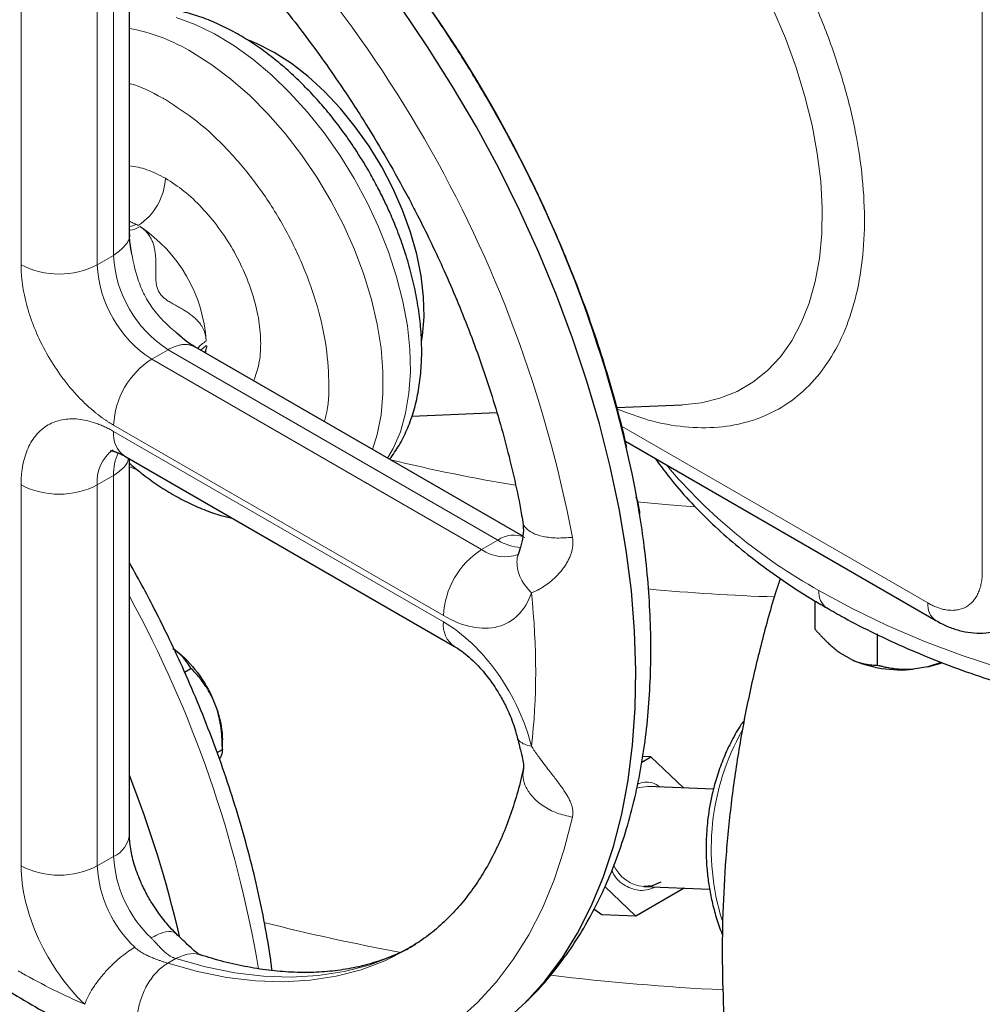
# Model space of a CAD drawing. Units: millimetres. Extents: x 0 to 420, y 0 to 297.
# Drawn here: x 330 to 336, y 128 to 135 of the extents above; entities that cross this region are included whole.
import ezdxf

# ---------------------------------------------------------------- set-up
doc = ezdxf.new("R2010")
doc.units = ezdxf.units.MM

msp = doc.modelspace()

# ---------------------------------------------------------------- linework, layer by layer
at = {"color": 7, "linetype": 'Continuous', "lineweight": 25}
for p, q in [((330.83141, 133.13105), (330.83141, 135.5865)), ((330.84789, 132.99559), (330.84272, 133.02213)), ((331.16853, 132.458), (331.14039, 132.48242)), ((333.38456, 131.16577), (331.25692, 132.39403)), ((332.66565, 131.94581), (333.21717, 131.96862)), ((333.99563, 132.00082), (334.42017, 132.01838)), ((334.05081, 131.78203), (336.06638, 130.61846)), ((330.8014, 131.68544), (332.94261, 130.44935)), ((330.83141, 129.23011), (330.83141, 131.66811)), ((334.1286, 131.40147), (334.12033, 131.41931)), ((334.14358, 131.31005), (334.12682, 131.40418)), ((335.28007, 130.74655), (335.28007, 130.56463)), ((335.68832, 130.32896), (335.68832, 130.53309)), ((335.51851, 130.36574), (335.44987, 130.40537)), ((331.18934, 130.28447), (331.23057, 130.30828)), ((336.01404, 130.3181), (335.92027, 130.3036)), ((336.10143, 130.34701), (336.01404, 130.3181)), ((336.01404, 130.3181), (336.10688, 130.34501)), ((331.36851, 130.12007), (331.40283, 130.03161)), ((331.4347, 129.78186), (331.4347, 129.84371)), ((331.40011, 129.7622), (331.4347, 129.78217)), ((334.15716, 129.69937), (334.21701, 129.73392)), ((334.21701, 129.73392), (334.16381, 129.73598)), ((334.21701, 129.73392), (334.42754, 129.53237)), ((334.62307, 129.52479), (334.1964, 129.54135)), ((334.11854, 128.70051), (333.91813, 128.89235)), ((334.4324, 128.8817), (334.11854, 128.70051)), ((334.17119, 128.89183), (334.59795, 128.87527)), ((333.89744, 128.70909), (333.8468, 128.74458)), ((334.11854, 128.70051), (333.89744, 128.70909))]:
    msp.add_line(p, q, dxfattribs=at)
at = {"color": 8, "linetype": 'Continuous', "lineweight": 18}
for p, q in [((330.7289, 132.98878), (330.7289, 135.46136)), ((330.12786, 132.92754), (330.12786, 135.40013)), ((330.62283, 132.92754), (330.62283, 135.40013)), ((336.36815, 130.93709), (336.36815, 134.61153)), ((330.87537, 133.18972), (330.83141, 133.21111)), ((330.83141, 133.17428), (330.87537, 133.18971)), ((330.62283, 132.92754), (330.7289, 132.98878)), ((331.08245, 132.3764), (330.97639, 132.31517)), ((333.22366, 131.14031), (331.08245, 132.3764)), ((331.32839, 132.40191), (331.29449, 132.37234)), ((331.32877, 132.38463), (331.32057, 132.35729)), ((331.32631, 132.35397), (331.329, 132.38442)), ((333.11759, 131.07908), (330.97639, 132.31517)), ((332.87011, 130.65042), (330.7289, 131.88651)), ((332.87011, 130.60959), (330.7289, 131.84568)), ((336.01459, 130.73293), (334.02628, 131.88075)), ((330.8699, 131.60084), (330.83141, 131.61642)), ((330.7289, 131.55983), (330.62283, 131.4986)), ((330.7289, 129.08724), (330.7289, 131.55983)), ((330.12786, 131.4986), (330.12786, 129.02601)), ((330.62283, 129.02601), (330.62283, 131.4986)), ((333.22366, 131.14031), (333.11759, 131.07908)), ((330.7289, 129.08724), (330.62283, 129.02601)), ((331.08071, 128.39448), (331.13277, 128.42452))]:
    msp.add_line(p, q, dxfattribs=at)
at = {"color": 7, "linetype": 'Continuous', "lineweight": 25, "flags": 128}
for points in [[(333.27395, 128.02258), (333.40613, 128.14313), (333.52817, 128.27807), (333.63966, 128.42694), (333.74023, 128.58925), (333.82953, 128.76445), (333.90727, 128.95193), (333.97317, 129.15107), (334.02702, 129.3612), (334.06863, 129.58159), (334.09786, 129.81151), (334.11462, 130.05018), (334.11884, 130.29678), (334.11052, 130.5505), (334.08968, 130.81046), (334.05639, 131.07579), (334.01076, 131.34558), (333.95296, 131.61894), (333.88316, 131.89492), (333.80162, 132.17261), (333.70861, 132.45105), (333.60443, 132.72931), (333.48945, 133.00645), (333.36405, 133.28152), (333.22866, 133.55359), (333.08373, 133.82176), (332.92975, 134.0851), (332.76726, 134.34273), (332.59679, 134.59377)], [(331.77188, 134.3053), (331.66105, 134.36196), (331.61133, 134.38257)], [(332.72834, 132.42874), (332.73426, 132.46721), (332.74376, 132.58944), (332.74059, 132.71941), (332.72479, 132.85542), (332.69657, 132.99569), (332.65629, 133.1384), (332.60449, 133.28169), (332.54183, 133.42368), (332.46913, 133.56253), (332.38734, 133.69642), (332.29753, 133.82362), (332.20087, 133.94246), (332.09861, 134.05139), (331.9921, 134.14899), (331.88271, 134.234), (331.77188, 134.3053)], [(334.28092, 128.92001), (334.22523, 128.89739), (334.17119, 128.89183)], [(332.63449, 128.48452), (332.63468, 128.48463), (332.64129, 128.48847)]]:
    msp.add_lwpolyline(points, dxfattribs=at)
at = {"color": 8, "linetype": 'Continuous', "lineweight": 18, "flags": 128}
for points in [[(334.42017, 132.01838), (334.5453, 132.03159), (334.66443, 132.06076), (334.77594, 132.10564), (334.87902, 132.16591), (334.97294, 132.24113), (335.05701, 132.33077), (335.13063, 132.43418), (335.19327, 132.55061), (335.24448, 132.67923), (335.28389, 132.8191), (335.31121, 132.96923), (335.32625, 133.12852), (335.3289, 133.29583), (335.31914, 133.46996), (335.29705, 133.64965), (335.26277, 133.8336), (335.21656, 134.0205), (335.15875, 134.20898), (335.08975, 134.39771), (335.01007, 134.58531)], [(332.50779, 131.67192), (332.54438, 131.73591), (332.59051, 131.84388), (332.62462, 131.96348), (332.64634, 132.0935), (332.65546, 132.2326), (332.65189, 132.37935), (332.63566, 132.53225), (332.60694, 132.68973), (332.56602, 132.85018), (332.51332, 133.01193), (332.44939, 133.17335), (332.37488, 133.33277), (332.29055, 133.48854), (332.19727, 133.63909), (332.096, 133.78286), (331.98778, 133.91837), (331.87371, 134.04424), (331.75497, 134.15917), (331.63278, 134.26198), (331.50838, 134.35163), (331.38306, 134.42718), (331.2581, 134.48787), (331.13479, 134.53307)], [(332.40908, 131.7289), (332.43949, 131.82668), (332.46472, 131.9539), (332.4774, 132.09059), (332.4774, 132.23534), (332.46472, 132.38667), (332.43949, 132.54302), (332.40196, 132.70279), (332.35253, 132.86435), (332.29169, 133.02603), (332.22009, 133.18617), (332.13844, 133.34314), (332.04758, 133.49532), (331.94846, 133.64114), (331.84208, 133.77912), (331.72954, 133.90783), (331.61199, 134.02596), (331.49065, 134.1323), (331.36674, 134.22575), (331.24155, 134.30535)], [(334.49953, 131.35673), (334.3351, 131.37001), (334.1258, 131.38997)], [(335.30741, 130.81426), (335.52307, 130.69693), (335.75039, 130.58718), (335.98857, 130.48541), (336.23678, 130.39195), (336.49414, 130.30715)], [(334.12307, 129.53001), (334.14236, 129.53579), (334.1964, 129.54135)], [(330.9865, 127.77111), (331.19353, 127.71271), (331.39706, 127.67043), (331.59635, 127.64442), (331.79072, 127.63479), (331.97945, 127.64155), (332.16191, 127.66469), (332.33742, 127.70413), (332.50539, 127.75972), (332.6652, 127.83127), (332.81631, 127.91853), (332.95816, 128.02119), (333.09027, 128.13888), (333.21217, 128.27119), (333.32342, 128.41765), (333.42363, 128.57775), (333.51245, 128.75092), (333.58956, 128.93654), (333.65469, 129.13397), (333.70762, 129.34249)], [(332.68805, 128.51544), (332.68672, 128.51467), (332.54117, 128.44085), (332.38733, 128.38267), (332.22581, 128.34035), (332.05724, 128.31406), (331.88229, 128.30391), (331.70165, 128.30994), (331.51603, 128.33212), (331.32616, 128.37036), (331.13278, 128.42452)], [(331.08073, 128.39447), (331.27411, 128.34031), (331.46398, 128.30207), (331.6496, 128.27989), (331.83024, 128.27386), (332.00519, 128.28401), (332.17376, 128.3103), (332.33528, 128.35262), (332.48912, 128.4108), (332.63449, 128.48452)]]:
    msp.add_lwpolyline(points, dxfattribs=at)
at = {"color": 7, "linetype": 'Continuous', "lineweight": 25}
for centre, radius, start, end in [((326.00847, 129.85539), 8.266, 10.780146, 49.219855), ((335.83526, 131.08373), 0.78475, 246.194786, 276.219136), ((323.82857, 126.86227), 7.52414, 13.122833, 21.453027)]:
    msp.add_arc(centre, radius, start, end, dxfattribs=at)
at = {"color": 8, "linetype": 'Continuous', "lineweight": 18}
for centre, radius, start, end in [((325.58752, 129.61238), 8.26598, 10.780083, 49.219917), ((330.60534, 133.24983), 1.23243, 58.92085, 79.430246), ((330.68097, 133.50629), 0.3842, 302.605493, 357.394336), ((330.59969, 132.68332), 0.57658, 59.997514, 61.436143), ((330.36686, 132.37145), 0.96479, 3.589719, 56.410282), ((331.49651, 133.02371), 0.7684, 182.605478, 237.394522), ((330.37535, 133.40519), 0.53796, 242.609741, 297.390322), ((331.39044, 132.96248), 0.7684, 182.605478, 237.394522), ((331.26622, 131.86206), 0.53788, 122.605484, 177.394453), ((330.89539, 131.82449), 0.16783, 172.744285, 235.943678), ((330.87331, 131.52321), 0.25168, 125.802645, 185.611258), ((331.04841, 131.57138), 0.31973, 154.691538, 182.071325), ((335.29517, 143.20269), 11.8687, 256.505188, 260.503351), ((337.03246, 133.92198), 3.5544, 220.190516, 240.966163), ((330.37535, 131.97625), 0.53796, 242.609739, 297.390323), ((333.32626, 130.99698), 0.17627, 65.930552, 125.596837), ((333.39575, 131.41915), 0.32767, 238.317654, 265.790975), ((333.40743, 130.62597), 0.53788, 122.605483, 177.394456), ((333.2665, 131.29328), 0.26087, 235.193456, 290.067034), ((335.47785, 144.57427), 13.81008, 264.689871, 268.098351), ((335.42963, 130.80068), 0.12297, 173.660552, 235.431867), ((324.04087, 127.06979), 7.73628, 9.581397, 28.627484), ((336.13984, 130.72062), 0.12585, 174.389514, 234.188278), ((333.0364, 130.58835), 0.16765, 172.720107, 236.185127), ((336.17683, 129.13732), 1.56838, 150.687743, 197.176372), ((330.65625, 129.24758), 0.17603, 294.374672, 354.305117), ((331.51074, 129.12706), 0.78285, 182.9156, 226.528906), ((330.37535, 129.50366), 0.53796, 242.609738, 297.390323), ((331.40467, 129.06583), 0.78285, 182.9156, 226.528906), ((334.19135, 129.12678), 0.23581, 203.152408, 265.095772), ((335.20061, 142.5129), 14.28836, 255.831182, 259.483361), ((335.46492, 144.16628), 15.96357, 263.168415, 267.198734)]:
    msp.add_arc(centre, radius, start, end, dxfattribs=at)
for points, knots in [([(333.99815, 131.99092), (334.06651, 131.96499), (334.21555, 131.90847), (334.43633, 131.87001), (334.6574, 131.86654), (334.86241, 131.90545), (335.04803, 131.9847), (335.21119, 132.10318), (335.34903, 132.25894), (335.45923, 132.44934), (335.54002, 132.67105), (335.58993, 132.92045), (335.60811, 133.19328), (335.59438, 133.48487), (335.54884, 133.79037), (335.47227, 134.10457), (335.36608, 134.42215), (335.23195, 134.73776), (335.07216, 135.04603), (334.88949, 135.34182), (334.68695, 135.62001), (334.46799, 135.87611), (334.23634, 136.105), (333.99591, 136.30604), (333.83235, 136.41098), (333.75061, 136.46342)], [0, 0, 0, 0, 0.0370748, 0.0808279, 0.1245839, 0.1683851, 0.2121382, 0.2558942, 0.2996955, 0.3434485, 0.3872045, 0.4310058, 0.4747588, 0.5185149, 0.5623161, 0.6060691, 0.6498251, 0.6936263, 0.7373794, 0.7811354, 0.8249367, 0.8686897, 0.9124458, 0.9562463, 1, 1, 1, 1]), ([(331.04431, 134.01075), (330.97452, 134.04905), (330.90202, 134.08884), (330.83396, 134.10247), (330.83141, 134.10298)], [0, 0, 0, 0, 0.9625252, 1, 1, 1, 1]), ([(332.09628, 131.90948), (332.10011, 131.92172), (332.12411, 131.99845), (332.12998, 132.17198), (332.11046, 132.42118), (332.0478, 132.68683), (331.94875, 132.95501), (331.81589, 133.21649), (331.65459, 133.46136), (331.47088, 133.67927), (331.27175, 133.86617), (331.13377, 133.95483), (331.06477, 133.99916)], [0, 0, 0, 0, 0.0206583, 0.129474, 0.2382898, 0.3471055, 0.4559213, 0.564737, 0.6735528, 0.7823685, 0.8911843, 1, 1, 1, 1]), ([(331.06477, 133.48882), (331.02415, 133.50998), (330.94409, 133.55167), (330.86859, 133.56419), (330.83141, 133.57035)], [0, 0, 0, 0, 0.5074541, 1, 1, 1, 1]), ([(331.63745, 132.17435), (331.6504, 132.20978), (331.67669, 132.28173), (331.68719, 132.41517), (331.67559, 132.56198), (331.64006, 132.71743), (331.58254, 132.87495), (331.50509, 133.0286), (331.41073, 133.17261), (331.30307, 133.3008), (331.18626, 133.41072), (331.10527, 133.46279), (331.06477, 133.48882)], [0, 0, 0, 0, 0.0972942, 0.1975948, 0.2978955, 0.3981961, 0.4984968, 0.5987974, 0.6990981, 0.7993987, 0.8996994, 1, 1, 1, 1]), ([(330.83141, 133.20694), (330.83325, 133.20655), (330.83978, 133.20518), (330.85015, 133.20124), (330.86309, 133.19606), (330.87125, 133.19185), (330.87537, 133.18972)], [0, 0, 0, 0, 0.1138691, 0.4045401, 0.6996438, 1, 1, 1, 1]), ([(330.90062, 133.17513), (330.878, 133.16358), (330.85363, 133.15113), (330.8329, 133.1517), (330.83141, 133.15175)], [0, 0, 0, 0, 0.9280071, 1, 1, 1, 1]), ([(331.32976, 132.43186), (331.32963, 132.43513), (331.32938, 132.44169), (331.32838, 132.45139), (331.32693, 132.461), (331.32497, 132.47049), (331.32254, 132.47987), (331.31962, 132.48913), (331.31621, 132.49826), (331.31231, 132.50728), (331.30793, 132.51616), (331.30306, 132.52492), (331.2977, 132.53353), (331.28845, 132.54697), (331.27376, 132.5648), (331.25284, 132.58514), (331.22937, 132.60408), (331.20611, 132.62027), (331.18023, 132.63624), (331.15315, 132.65176), (331.12599, 132.66681), (331.10054, 132.68117), (331.07833, 132.69511), (331.05651, 132.71124), (331.03803, 132.72913), (331.02285, 132.75004), (331.01225, 132.77364), (331.00599, 132.79856), (331.0029, 132.82554), (331.00191, 132.85168), (331.0022, 132.88092), (331.00274, 132.91206), (331.00284, 132.94333), (331.00197, 132.97374), (330.99959, 133.00191), (330.99494, 133.03172), (330.98779, 133.06002), (330.97886, 133.08396), (330.96951, 133.10287), (330.96065, 133.11759), (330.95073, 133.13127), (330.93977, 133.1439), (330.92777, 133.15544), (330.91483, 133.16598), (330.90535, 133.17209), (330.90062, 133.17514)], [0, 0, 0, 0, 0.0108696, 0.0217584, 0.0326829, 0.0436591, 0.0547029, 0.0658301, 0.0770558, 0.0883951, 0.0998623, 0.1114713, 0.1232358, 0.1351685, 0.1682206, 0.2033042, 0.2354544, 0.2708254, 0.2984192, 0.3362141, 0.3725465, 0.3974808, 0.4275034, 0.452216, 0.477211, 0.4999063, 0.5225138, 0.5475793, 0.5721944, 0.6022903, 0.6270365, 0.6635457, 0.7016211, 0.7289389, 0.764355, 0.796486, 0.8315763, 0.8647007, 0.8850567, 0.9049497, 0.9244481, 0.9436246, 0.9625555, 0.9813201, 1, 1, 1, 1]), ([(330.7289, 132.98878), (330.75645, 133.0095), (330.81127, 133.05074), (330.83939, 133.10551), (330.83125, 133.13137), (330.83116, 133.13163)], [0, 0, 0, 0, 0.50004873, 0.99492046, 1, 1, 1, 1]), ([(331.14039, 132.48242), (331.12613, 132.49457), (331.07911, 132.53461), (331.00851, 132.60676), (330.94022, 132.70422), (330.89154, 132.81011), (330.86382, 132.90849), (330.8522, 132.97203), (330.84789, 132.99559)], [0, 0, 0, 0, 0.0931338, 0.3070125, 0.4966979, 0.679017, 0.8810058, 1, 1, 1, 1]), ([(330.7289, 131.88651), (330.72397, 131.8894), (330.71413, 131.89516), (330.69938, 131.90432), (330.68466, 131.91385), (330.66998, 131.92379), (330.65534, 131.93412), (330.64073, 131.94484), (330.62616, 131.95597), (330.59715, 131.97895), (330.55414, 132.0162), (330.49853, 132.07131), (330.44511, 132.1313), (330.37761, 132.217), (330.30115, 132.33356), (330.23844, 132.45804), (330.19797, 132.55935), (330.17273, 132.63561), (330.1528, 132.71134), (330.14086, 132.77341), (330.13411, 132.82206), (330.13052, 132.85794), (330.12827, 132.89322), (330.128, 132.91609), (330.12786, 132.92754)], [0, 0, 0, 0, 0.0156651, 0.0313025, 0.0469216, 0.062532, 0.078143, 0.0937641, 0.1094047, 0.1250743, 0.1875776, 0.2501015, 0.3126048, 0.3751287, 0.5000046, 0.6248805, 0.6873838, 0.7499078, 0.812411, 0.874935, 0.9062352, 0.9374623, 0.9686921, 1, 1, 1, 1]), ([(331.25744, 132.39371), (331.24921, 132.39776), (331.23423, 132.40513), (331.20711, 132.41032), (331.17898, 132.41046), (331.14961, 132.4051), (331.12391, 132.39672), (331.10188, 132.38712), (331.08847, 132.37972), (331.08245, 132.3764)], [0, 0, 0, 0, 0.1728618, 0.3146033, 0.501455, 0.6578546, 0.7930847, 0.9071357, 1, 1, 1, 1]), ([(331.27668, 132.38682), (331.27682, 132.38706), (331.28635, 132.40416), (331.3082, 132.41811), (331.32975, 132.43186)], [0, 0, 0, 0, 0.014166, 1, 1, 1, 1]), ([(331.3284, 132.40191), (331.32889, 132.4019), (331.32988, 132.4019), (331.33116, 132.4014), (331.33243, 132.40038), (331.33349, 132.39868), (331.334, 132.39617), (331.3338, 132.39334), (331.33294, 132.39079), (331.33192, 132.38878), (331.33097, 132.38723), (331.32994, 132.38577), (331.32914, 132.38499), (331.32877, 132.38463)], [0, 0, 0, 0, 0.0852269, 0.1687843, 0.2532831, 0.386174, 0.5150023, 0.6356008, 0.75106, 0.8136607, 0.8764597, 0.9429281, 1, 1, 1, 1]), ([(330.12786, 131.4986), (330.12789, 131.50427), (330.12796, 131.5156), (330.12852, 131.5323), (330.12942, 131.54878), (330.13069, 131.565), (330.13231, 131.58097), (330.1343, 131.59669), (330.13664, 131.61217), (330.14204, 131.64255), (330.1528, 131.686), (330.17272, 131.73872), (330.19797, 131.78584), (330.23844, 131.84041), (330.30115, 131.89251), (330.37761, 131.92078), (330.4451, 131.92855), (330.49852, 131.92687), (330.55414, 131.91777), (330.60192, 131.90398), (330.64068, 131.88939), (330.66996, 131.87663), (330.69938, 131.86225), (330.71905, 131.85121), (330.7289, 131.84568)], [0, 0, 0, 0, 0.0156651, 0.0313025, 0.0469216, 0.062532, 0.078143, 0.0937641, 0.1094047, 0.1250743, 0.1875776, 0.2501015, 0.3126048, 0.3751287, 0.5000046, 0.6248805, 0.6873838, 0.7499078, 0.812411, 0.874935, 0.9062352, 0.9374623, 0.9686921, 1, 1, 1, 1]), ([(330.82474, 131.67196), (330.8237, 131.6656), (330.8203, 131.64488), (330.79234, 131.60464), (330.7527, 131.57664), (330.7289, 131.55983)], [0, 0, 0, 0, 0.1506456, 0.4901901, 1, 1, 1, 1]), ([(333.38686, 131.25648), (333.38677, 131.25579), (333.38475, 131.24117), (333.4046, 131.21626), (333.4466, 131.18442), (333.51587, 131.16218), (333.60527, 131.1512), (333.67355, 131.15603), (333.70762, 131.15844)], [0, 0, 0, 0, 0.0093295, 0.1953198, 0.38131, 0.5824363, 0.7916491, 1, 1, 1, 1]), ([(333.70762, 131.15845), (333.70811, 131.15549), (333.70912, 131.14951), (333.71006, 131.1404), (333.71059, 131.13108), (333.71067, 131.12156), (333.7103, 131.11185), (333.70945, 131.10197), (333.70814, 131.09192), (333.70633, 131.08173), (333.70403, 131.07142), (333.69986, 131.05594), (333.6925, 131.03491), (333.68069, 131.0093), (333.66575, 130.98317), (333.64854, 130.95795), (333.62827, 130.9325), (333.60654, 130.90879), (333.5818, 130.88517), (333.55841, 130.86566), (333.53018, 130.84485), (333.50366, 130.82803), (333.47736, 130.81404), (333.45797, 130.80498), (333.44645, 130.80039), (333.44114, 130.79828)], [0, 0, 0, 0, 0.0164988, 0.0333634, 0.0506074, 0.0682437, 0.0862848, 0.1047435, 0.1236333, 0.1429689, 0.1627666, 0.1830447, 0.2331989, 0.2885132, 0.3433452, 0.4058465, 0.4658248, 0.5354642, 0.5996981, 0.6776128, 0.7303512, 0.8325415, 0.8962594, 0.9521601, 1, 1, 1, 1]), ([(333.44114, 130.79829), (333.41492, 130.82847), (333.37458, 130.87489), (333.35032, 130.94523), (333.34584, 130.99918), (333.34903, 131.03628), (333.3572, 131.05289), (333.35761, 131.05372)], [0, 0, 0, 0, 0.3749861, 0.5768475, 0.7829926, 0.9891376, 1, 1, 1, 1]), ([(336.01459, 130.73293), (336.01846, 130.73074), (336.02617, 130.72637), (336.03773, 130.72037), (336.04925, 130.71481), (336.06073, 130.70971), (336.07218, 130.70506), (336.09115, 130.69809), (336.11739, 130.69053), (336.1501, 130.68517), (336.18153, 130.68418), (336.22123, 130.68875), (336.26621, 130.70538), (336.30309, 130.73602), (336.3269, 130.76813), (336.34175, 130.79584), (336.35347, 130.82685), (336.3605, 130.85525), (336.36447, 130.87929), (336.36658, 130.89796), (336.3679, 130.91718), (336.36806, 130.93045), (336.36815, 130.93709)], [0, 0, 0, 0, 0.0208778, 0.0417127, 0.0625273, 0.0833438, 0.1041846, 0.1250721, 0.1875683, 0.2500996, 0.3125958, 0.3751272, 0.5000034, 0.6248796, 0.6873758, 0.7499071, 0.8124033, 0.8749346, 0.9062322, 0.9374585, 0.9686893, 1, 1, 1, 1]), ([(333.44114, 130.79829), (333.40165, 130.68219), (333.32517, 130.60538), (333.12009, 130.55228), (332.99671, 130.57733), (332.87011, 130.65042)], [0, 0, 0, 0, 0.5, 0.5, 1, 1, 1, 1]), ([(332.87011, 130.60959), (332.99671, 130.5365), (333.12008, 130.41911), (333.32516, 130.12923), (333.40164, 129.96413), (333.44114, 129.80243)], [0, 0, 0, 0, 0.5, 0.5, 1, 1, 1, 1]), ([(333.44114, 129.80242), (333.42567, 129.80627), (333.39439, 129.81406), (333.36482, 129.83371), (333.34966, 129.85039), (333.34957, 129.86128), (333.34956, 129.86273)], [0, 0, 0, 0, 0.3122415, 0.6315145, 0.9506528, 1, 1, 1, 1]), ([(333.44114, 129.80243), (333.444, 129.79807), (333.45011, 129.78877), (333.46007, 129.77409), (333.47136, 129.75781), (333.48402, 129.74001), (333.50451, 129.71187), (333.52787, 129.68088), (333.55624, 129.64405), (333.58022, 129.61316), (333.60526, 129.58069), (333.62706, 129.55162), (333.64762, 129.52281), (333.66505, 129.49644), (333.68017, 129.47087), (333.69212, 129.44713), (333.70037, 129.4265), (333.70554, 129.40925), (333.70862, 129.39481), (333.71036, 129.38091), (333.71076, 129.36757), (333.70999, 129.35477), (333.7084, 129.34654), (333.70762, 129.34249)], [0, 0, 0, 0, 0.0258556, 0.0551629, 0.087864, 0.1238946, 0.1631933, 0.2603623, 0.3169268, 0.3973415, 0.4600419, 0.5306413, 0.5911523, 0.6541563, 0.7093883, 0.7648964, 0.8152296, 0.8488793, 0.8812975, 0.9125469, 0.9427012, 0.9718301, 1, 1, 1, 1]), ([(333.70762, 129.34249), (333.67356, 129.35005), (333.6053, 129.36521), (333.51575, 129.41238), (333.44702, 129.47054), (333.40317, 129.53497), (333.38159, 129.59945), (333.38818, 129.63983), (333.39132, 129.65901)], [0, 0, 0, 0, 0.1797541, 0.3602519, 0.533773, 0.6942356, 0.8546982, 1, 1, 1, 1]), ([(334.1314, 129.55743), (334.14153, 129.56098), (334.1843, 129.57596), (334.23737, 129.56733), (334.26976, 129.54148), (334.27368, 129.53835)], [0, 0, 0, 0, 0.2141678, 0.9047718, 1, 1, 1, 1]), ([(330.54138, 128.12788), (330.4211, 128.24293), (330.31635, 128.39171), (330.16784, 128.71426), (330.12786, 128.87981), (330.12786, 129.02601)], [0, 0, 0, 0, 0.5, 0.5, 1, 1, 1, 1]), ([(334.24356, 128.88903), (334.2203, 128.87975), (334.16423, 128.85737), (334.07244, 128.8813), (333.9973, 128.92983), (333.97042, 128.98053), (333.96265, 128.99519)], [0, 0, 0, 0, 0.2274779, 0.5484576, 0.8694372, 1, 1, 1, 1]), ([(331.13596, 128.58435), (331.12996, 128.58902), (331.11077, 128.60394), (331.05613, 128.60101), (330.99868, 128.57223), (330.97214, 128.55893)], [0, 0, 0, 0, 0.196916, 0.6289773, 1, 1, 1, 1]), ([(331.13277, 128.42452), (331.13005, 128.42543), (331.12455, 128.42727), (331.1165, 128.43055), (331.10852, 128.43424), (331.10067, 128.43838), (331.09294, 128.44293), (331.07932, 128.45182), (331.06353, 128.46437), (331.04483, 128.48192), (331.02793, 128.49954), (331.01057, 128.51868), (330.99445, 128.53628), (330.98192, 128.54938), (330.97482, 128.55631), (330.97214, 128.55893)], [0, 0, 0, 0, 0.0438401, 0.0884472, 0.1337212, 0.1795443, 0.2258261, 0.2725054, 0.4302546, 0.5321841, 0.6490061, 0.7764139, 0.8815367, 0.9552721, 1, 1, 1, 1]), ([(330.54138, 128.12787), (330.54668, 128.14346), (330.55387, 128.16042), (330.57192, 128.19617), (330.58277, 128.21495), (330.60752, 128.2531), (330.6214, 128.27246), (330.65114, 128.3104), (330.66699, 128.32898), (330.69946, 128.36425), (330.71606, 128.38094), (330.74893, 128.41172), (330.76519, 128.4258), (330.8122, 128.46377), (330.84106, 128.48325), (330.86608, 128.4977)], [0, 0, 0, 0, 0.125, 0.125, 0.25, 0.25, 0.375, 0.375, 0.5, 0.5, 0.625, 0.625, 0.75, 0.75, 1, 1, 1, 1]), ([(330.86608, 128.4977), (330.86801, 128.49591), (330.87285, 128.49141), (330.88214, 128.48374), (330.89529, 128.474), (330.91484, 128.46145), (330.93914, 128.44827), (330.96541, 128.43612), (330.99394, 128.42426), (331.02047, 128.4145), (331.04511, 128.40605), (331.06386, 128.39988), (331.07519, 128.39625), (331.08071, 128.39448)], [0, 0, 0, 0, 0.03117645, 0.07822111, 0.14198893, 0.22362121, 0.35112507, 0.46782199, 0.56904877, 0.72747847, 0.82231543, 0.91345098, 1, 1, 1, 1]), ([(331.29154, 128.44633), (331.28815, 128.44804), (331.26319, 128.46062), (331.20745, 128.45766), (331.15764, 128.43555), (331.13278, 128.42452)], [0, 0, 0, 0, 0.0729266, 0.5374201, 1, 1, 1, 1]), ([(330.9865, 127.77111), (330.96645, 127.78438), (330.94808, 127.80256), (330.91745, 127.84704), (330.90523, 127.87331), (330.88822, 127.93011), (330.88342, 127.96057), (330.88058, 128.02144), (330.8825, 128.05179), (330.89119, 128.10928), (330.89846, 128.13971), (330.91976, 128.20095), (330.93381, 128.23171), (330.96812, 128.28929), (330.98835, 128.31606), (331.0326, 128.3617), (331.05657, 128.38052), (331.08073, 128.39447)], [0, 0, 0, 0, 0.125, 0.125, 0.25, 0.25, 0.375, 0.375, 0.5, 0.5, 0.625, 0.625, 0.75, 0.75, 0.875, 0.875, 1, 1, 1, 1])]:
    msp.add_open_spline(points, degree=3, knots=knots, dxfattribs=at)
at = {"color": 7, "linetype": 'Continuous', "lineweight": 25}
for points, knots in [([(333.16504, 133.98681), (333.11516, 134.07141), (333.04514, 134.19016), (332.93627, 134.36188), (332.84112, 134.50652), (332.72395, 134.67579), (332.59709, 134.84976), (332.46022, 135.02745), (332.31499, 135.20558), (332.16242, 135.38207), (332.00339, 135.55518), (331.83874, 135.72378), (331.66891, 135.88593), (331.53686, 136.00607), (331.4608, 136.06908), (331.44368, 136.08326)], [0, 0, 0, 0, 0.1047677, 0.14706332, 0.21725374, 0.29003592, 0.36801728, 0.44929489, 0.53310295, 0.61883161, 0.70604979, 0.79444051, 0.88376677, 0.97384812, 1, 1, 1, 1]), ([(330.91017, 135.54335), (330.93096, 135.5263), (331.00825, 135.46292), (331.14026, 135.34332), (331.30538, 135.18528), (331.46716, 135.01842), (331.62493, 134.84446), (331.77767, 134.66443), (331.92391, 134.48053), (332.06044, 134.29756), (332.18002, 134.12736), (332.28089, 133.97579), (332.38864, 133.80704), (332.46078, 133.68474), (332.50676, 133.60679)], [0, 0, 0, 0, 0.0348188, 0.1294089, 0.2239007, 0.3181971, 0.4121402, 0.5054512, 0.5975789, 0.6872346, 0.7704692, 0.8375495, 0.8964615, 1, 1, 1, 1]), ([(332.3849, 133.53644), (332.35606, 133.5846), (332.31544, 133.65241), (332.25002, 133.74871), (332.19183, 133.82905), (332.11913, 133.92093), (332.03958, 134.01269), (331.95309, 134.10308), (331.86094, 134.18974), (331.764, 134.27104), (331.66309, 134.34562), (331.55896, 134.41235), (331.45232, 134.47026), (331.34389, 134.51846), (331.23445, 134.55609), (331.12481, 134.58258), (331.01598, 134.59676), (330.91769, 134.59994), (330.85709, 134.59246), (330.83141, 134.5893)], [0, 0, 0, 0, 0.07490504, 0.10546319, 0.15605849, 0.20843878, 0.26447159, 0.32276012, 0.38275961, 0.44404396, 0.50632033, 0.56937339, 0.63303035, 0.69711317, 0.76139789, 0.82566058, 0.8896687, 0.95323794, 1, 1, 1, 1]), ([(334.05942, 131.74252), (334.05531, 131.76168), (334.0339, 131.86142), (333.98586, 132.04314), (333.91532, 132.2865), (333.83549, 132.52891), (333.74805, 132.76868), (333.65404, 133.00332), (333.55667, 133.22667), (333.46348, 133.42515), (333.37758, 133.59716), (333.28184, 133.78036), (333.2097, 133.90788), (333.16504, 133.98681)], [0, 0, 0, 0, 0.0255896, 0.1332037, 0.2403906, 0.3469789, 0.4526495, 0.5567402, 0.6576354, 0.7501041, 0.8231298, 0.8905224, 1, 1, 1, 1]), ([(332.50676, 133.60679), (332.55178, 133.52709), (332.615, 133.41519), (332.70277, 133.24721), (332.77506, 133.10292), (332.85683, 132.92945), (332.93771, 132.74614), (333.01672, 132.55329), (333.09193, 132.3539), (333.16212, 132.1499), (333.22629, 131.94296), (333.2839, 131.73441), (333.33362, 131.52577), (333.36753, 131.36595), (333.38205, 131.27701), (333.38543, 131.25633)], [0, 0, 0, 0, 0.1047534, 0.1470809, 0.2173157, 0.2901487, 0.3681739, 0.4494757, 0.5332722, 0.6189368, 0.7060217, 0.7941931, 0.8831989, 0.9728452, 1, 1, 1, 1]), ([(332.52292, 131.66703), (332.5432, 131.69572), (332.58483, 131.75459), (332.63445, 131.85504), (332.675, 131.96496), (332.70448, 132.08315), (332.72301, 132.20804), (332.73055, 132.33829), (332.72738, 132.47248), (332.71391, 132.60925), (332.6907, 132.7472), (332.6585, 132.88461), (332.61859, 133.01873), (332.57342, 133.14499), (332.52846, 133.25371), (332.48389, 133.35039), (332.43817, 133.44174), (332.40307, 133.50414), (332.3849, 133.53644)], [0, 0, 0, 0, 0.0634604, 0.1302125, 0.1981821, 0.2670508, 0.3364061, 0.4058633, 0.4750856, 0.5438345, 0.6119315, 0.6790843, 0.7446697, 0.8069928, 0.863006, 0.9041991, 0.9504121, 1, 1, 1, 1]), ([(330.84299, 133.02218), (330.84107, 133.03202), (330.83552, 133.06037), (330.83193, 133.09766), (330.83188, 133.12146), (330.83186, 133.13105)], [0, 0, 0, 0, 0.24103634, 0.69416035, 1, 1, 1, 1]), ([(331.25721, 132.39428), (331.24564, 132.40127), (331.22004, 132.41672), (331.18915, 132.43923), (331.17088, 132.456), (331.16861, 132.45809)], [0, 0, 0, 0, 0.41944654, 0.92772726, 1, 1, 1, 1]), ([(330.70719, 131.72048), (330.7071, 131.72047), (330.70559, 131.7202), (330.71168, 131.72071), (330.7285, 131.71773), (330.75727, 131.70778), (330.78268, 131.69687), (330.79921, 131.68642), (330.80159, 131.68491)], [0, 0, 0, 0, 0.0140127, 0.2591645, 0.4948181, 0.7279476, 0.96074, 1, 1, 1, 1]), ([(334.24409, 131.67045), (334.28029, 131.62159), (334.35295, 131.5235), (334.47809, 131.38176), (334.61489, 131.24401), (334.76396, 131.11128), (334.92428, 130.98372), (335.0961, 130.86218), (335.24161, 130.76763), (335.33314, 130.71594), (335.3604, 130.70055)], [0, 0, 0, 0, 0.1333153, 0.2676323, 0.4023266, 0.5372767, 0.6723748, 0.8075301, 0.9426689, 1, 1, 1, 1]), ([(330.83141, 131.63951), (330.85276, 131.62124), (330.90684, 131.57497), (330.99685, 131.50943), (331.1009, 131.44247), (331.20757, 131.38453), (331.31599, 131.33668), (331.41317, 131.30206), (331.474, 131.28854), (331.49827, 131.28314)], [0, 0, 0, 0, 0.1014306, 0.2568718, 0.4142516, 0.5731388, 0.7330888, 0.8935428, 1, 1, 1, 1]), ([(334.12859, 131.40147), (334.13109, 131.38674), (334.1364, 131.35549), (334.14271, 131.32392), (334.14323, 131.31202), (334.14332, 131.30999)], [0, 0, 0, 0, 0.4254311, 0.9023715, 1, 1, 1, 1]), ([(333.40073, 128.13947), (333.41891, 128.15646), (333.47991, 128.21347), (333.5737, 128.32301), (333.68296, 128.46653), (333.78244, 128.62173), (333.87257, 128.78724), (333.95275, 128.96288), (334.02273, 129.148), (334.08223, 129.34201), (334.13105, 129.54423), (334.16907, 129.75393), (334.19625, 129.97039), (334.21261, 130.1929), (334.21819, 130.42073), (334.21318, 130.65315), (334.19739, 130.88958), (334.17353, 131.11715), (334.15005, 131.26711), (334.13926, 131.33599)], [0, 0, 0, 0, 0.0249282, 0.0836582, 0.1429175, 0.2027501, 0.2631644, 0.3241305, 0.3855868, 0.44745, 0.5096265, 0.572023, 0.6345541, 0.6971469, 0.7597419, 0.8222781, 0.8847247, 0.9470567, 1, 1, 1, 1]), ([(333.38612, 131.25702), (333.38799, 131.23333), (333.39176, 131.18561), (333.37533, 131.1095), (333.36293, 131.07132), (333.35688, 131.05271)], [0, 0, 0, 0, 0.3355059, 0.6760008, 1, 1, 1, 1]), ([(333.35735, 131.05495), (333.35666, 131.05267), (333.35411, 131.04429), (333.35148, 131.04084), (333.35212, 131.04161), (333.35228, 131.0418)], [0, 0, 0, 0, 0.2194791, 0.8065435, 1, 1, 1, 1]), ([(331.75763, 128.34781), (331.75365, 128.37886), (331.73979, 128.48714), (331.70573, 128.67582), (331.65589, 128.91277), (331.59613, 129.15102), (331.52756, 129.3894), (331.45042, 129.62692), (331.36545, 129.86208), (331.27388, 130.09241), (331.17871, 130.312), (331.0873, 130.50764), (331.00291, 130.67702), (330.92088, 130.83485), (330.86272, 130.93791), (330.83141, 130.9934)], [0, 0, 0, 0, 0.0361051, 0.1259157, 0.215525, 0.3048805, 0.3938993, 0.4824399, 0.5702406, 0.6567618, 0.740695, 0.8178509, 0.8790203, 0.934858, 1, 1, 1, 1]), ([(335.05675, 130.89189), (335.0479, 130.86551), (335.00183, 130.72826), (334.93297, 130.47435), (334.8511, 130.13072), (334.78556, 129.78211), (334.73508, 129.43011), (334.70028, 129.07553), (334.68119, 128.71938), (334.67788, 128.36261), (334.69037, 128.0062), (334.71858, 127.6511), (334.76241, 127.29828), (334.82166, 126.94869), (334.89609, 126.60327), (334.98539, 126.26296), (335.08916, 125.92872), (335.20694, 125.6015), (335.33824, 125.2823), (335.4822, 124.9719), (335.63888, 124.67199), (335.77779, 124.42786), (335.86884, 124.28796), (335.89953, 124.24082)], [0, 0, 0, 0, 0.0120821, 0.0628434, 0.1137416, 0.1647445, 0.2158237, 0.2669537, 0.318111, 0.3692739, 0.4204217, 0.4715287, 0.5225732, 0.5735341, 0.624389, 0.6751139, 0.7256821, 0.776064, 0.8262257, 0.8761286, 0.9257277, 0.9749709, 1, 1, 1, 1]), ([(335.3604, 130.70055), (335.39683, 130.67933), (335.4965, 130.62129), (335.6698, 130.5335), (335.87856, 130.4369), (336.09562, 130.34753), (336.31972, 130.26525), (336.55026, 130.19034), (336.78639, 130.12293), (337.02717, 130.0632), (337.27144, 130.01129), (337.51759, 129.96735), (337.76282, 129.93154), (338.00052, 129.90421), (338.21551, 129.88563), (338.40429, 129.874), (338.60821, 129.86525), (338.7529, 129.86396), (338.84295, 129.86316)], [0, 0, 0, 0, 0.0395861, 0.108307, 0.176941, 0.2454696, 0.3138722, 0.3821212, 0.4501768, 0.5179755, 0.5854095, 0.6522787, 0.7181708, 0.7820851, 0.8408117, 0.8873351, 0.9298817, 1, 1, 1, 1]), ([(336.06667, 130.61955), (336.0799, 130.61175), (336.11653, 130.59015), (336.17977, 130.56476), (336.25547, 130.54393), (336.33241, 130.53511), (336.40894, 130.53831), (336.48266, 130.55529), (336.53641, 130.57499), (336.56246, 130.59248), (336.56765, 130.59596)], [0, 0, 0, 0, 0.0841728, 0.2330811, 0.382351, 0.5302506, 0.6760705, 0.8202844, 0.9641715, 1, 1, 1, 1]), ([(335.28007, 130.56463), (335.285, 130.55898), (335.29475, 130.54781), (335.30944, 130.5316), (335.32396, 130.51602), (335.33837, 130.5011), (335.35267, 130.4868), (335.36912, 130.47101), (335.38771, 130.45405), (335.40848, 130.4364), (335.42915, 130.42005), (335.44298, 130.41025), (335.44987, 130.40537)], [0, 0, 0, 0, 0.09216979, 0.18230511, 0.27056622, 0.3571297, 0.44218899, 0.52595451, 0.64763464, 0.76656229, 0.88367956, 1, 1, 1, 1]), ([(331.23057, 130.30828), (331.22807, 130.31253), (331.22312, 130.32093), (331.21514, 130.33327), (331.20685, 130.34524), (331.19817, 130.35686), (331.18909, 130.36814), (331.1781, 130.38078), (331.16491, 130.39462), (331.14904, 130.40943), (331.13219, 130.42359), (331.11992, 130.43249), (331.1138, 130.43692)], [0, 0, 0, 0, 0.0921698, 0.1823051, 0.2705662, 0.3571297, 0.442189, 0.5259545, 0.6476346, 0.7665623, 0.8836796, 1, 1, 1, 1]), ([(331.1138, 130.43692), (331.16411, 130.40224), (331.21332, 130.35561), (331.30086, 130.24672), (331.33913, 130.18451), (331.36851, 130.12007)], [0, 0, 0, 0, 0.5, 0.5, 1, 1, 1, 1]), ([(332.9428, 130.44882), (332.95438, 130.44193), (332.97997, 130.42669), (333.02438, 130.39248), (333.07145, 130.34981), (333.11537, 130.30328), (333.15306, 130.25777), (333.18733, 130.21153), (333.21564, 130.16916), (333.23289, 130.13998), (333.23951, 130.12879)], [0, 0, 0, 0, 0.1254645, 0.2773404, 0.4282281, 0.5713603, 0.6944877, 0.7976336, 0.9223528, 1, 1, 1, 1]), ([(335.51851, 130.36574), (335.52246, 130.36395), (335.53036, 130.36036), (335.54217, 130.35555), (335.55398, 130.35115), (335.56581, 130.34718), (335.57767, 130.34363), (335.58959, 130.34048), (335.60716, 130.33643), (335.63043, 130.33242), (335.65941, 130.32946), (335.67855, 130.32913), (335.68832, 130.32896)], [0, 0, 0, 0, 0.0665237, 0.1331621, 0.2001119, 0.2675642, 0.3357026, 0.4047027, 0.4747311, 0.6433355, 0.8179336, 1, 1, 1, 1]), ([(331.36851, 130.12007), (331.36612, 130.12491), (331.36133, 130.1346), (331.35368, 130.14882), (331.34569, 130.16283), (331.3373, 130.17664), (331.32851, 130.19028), (331.31932, 130.20378), (331.30526, 130.22337), (331.28546, 130.24865), (331.25904, 130.27911), (331.2402, 130.29842), (331.23057, 130.30828)], [0, 0, 0, 0, 0.0665237, 0.1331621, 0.2001119, 0.2675642, 0.3357026, 0.4047027, 0.4747311, 0.6433355, 0.8179336, 1, 1, 1, 1]), ([(335.68832, 130.32896), (335.69505, 130.3272), (335.70838, 130.32371), (335.72843, 130.31908), (335.74826, 130.31496), (335.76794, 130.31139), (335.78748, 130.30838), (335.80995, 130.30555), (335.83533, 130.30325), (335.8637, 130.30198), (335.89195, 130.30193), (335.91085, 130.30304), (335.92027, 130.3036)], [0, 0, 0, 0, 0.0921698, 0.1823051, 0.2705662, 0.3571297, 0.442189, 0.5259545, 0.6476346, 0.7665623, 0.8836796, 1, 1, 1, 1]), ([(333.23951, 130.12879), (333.2542, 130.10197), (333.27491, 130.06415), (333.30057, 130.00702), (333.31985, 129.95845), (333.3371, 129.90724), (333.34483, 129.8759), (333.34816, 129.86242)], [0, 0, 0, 0, 0.30357312, 0.42822749, 0.63283671, 0.84216911, 1, 1, 1, 1]), ([(331.4347, 129.78217), (331.43466, 129.78993), (331.43458, 129.80527), (331.43394, 129.82805), (331.43291, 129.85036), (331.43143, 129.87223), (331.4295, 129.89369), (331.42674, 129.91803), (331.42284, 129.94509), (331.41735, 129.97469), (331.41084, 130.00354), (331.40549, 130.02228), (331.40283, 130.03161)], [0, 0, 0, 0, 0.0921698, 0.1823051, 0.2705662, 0.3571297, 0.442189, 0.5259545, 0.6476346, 0.7665623, 0.8836796, 1, 1, 1, 1]), ([(334.82429, 129.97344), (334.81735, 129.96403), (334.78666, 129.92241), (334.74101, 129.84042), (334.68861, 129.72994), (334.64768, 129.6179), (334.61855, 129.51384), (334.5991, 129.42085), (334.58365, 129.3194), (334.5738, 129.19921), (334.57452, 129.08658), (334.58146, 128.98768), (334.59164, 128.90336), (334.60994, 128.80425), (334.63665, 128.70288), (334.66107, 128.62611), (334.67899, 128.58536), (334.6825, 128.57738)], [0, 0, 0, 0, 0.0254282, 0.1125203, 0.1983919, 0.2817125, 0.3583311, 0.4188977, 0.4742457, 0.5654836, 0.6612487, 0.7005272, 0.7656246, 0.8332553, 0.9058182, 0.9815588, 1, 1, 1, 1]), ([(333.34806, 129.86455), (333.35668, 129.83058), (333.3722, 129.7694), (333.38637, 129.7084), (333.39113, 129.67348), (333.38984, 129.66334), (333.38926, 129.65878)], [0, 0, 0, 0, 0.3377461, 0.6083839, 0.8235841, 1, 1, 1, 1]), ([(331.4347, 129.78217), (331.4344, 129.77002), (331.43397, 129.75284), (331.42, 129.72628), (331.4159, 129.71849)], [0, 0, 0, 0, 0.7066267, 1, 1, 1, 1]), ([(333.38852, 129.65897), (333.38639, 129.64812), (333.3735, 129.58242), (333.342, 129.46989), (333.29383, 129.32217), (333.2372, 129.18385), (333.17311, 129.05418), (333.10129, 128.93357), (333.02167, 128.82209), (332.93398, 128.71977), (332.8375, 128.62725), (332.73981, 128.54898), (332.67077, 128.50755), (332.63965, 128.48888)], [0, 0, 0, 0, 0.0187296, 0.1134388, 0.2086303, 0.3044945, 0.4012826, 0.4993131, 0.5989725, 0.7007001, 0.8049412, 0.9120496, 1, 1, 1, 1]), ([(330.96053, 128.81276), (330.94584, 128.83957), (330.92512, 128.8774), (330.89949, 128.93452), (330.88009, 128.98316), (330.86145, 129.03968), (330.84676, 129.09619), (330.83684, 129.15061), (330.83184, 129.1962), (330.83185, 129.21996), (330.83186, 129.22954)], [0, 0, 0, 0, 0.1822368, 0.2570676, 0.3798958, 0.5055593, 0.6378472, 0.772701, 0.9083575, 1, 1, 1, 1]), ([(331.13688, 128.58543), (331.13385, 128.58816), (331.11577, 128.60442), (331.08467, 128.63859), (331.04699, 128.68371), (331.01271, 128.73003), (330.9844, 128.77238), (330.96715, 128.80156), (330.96053, 128.81276)], [0, 0, 0, 0, 0.047927, 0.2862603, 0.4912832, 0.6630341, 0.8707076, 1, 1, 1, 1]), ([(329.46503, 128.63757), (329.48296, 128.62259), (329.56129, 128.55714), (329.70284, 128.4502), (329.88957, 128.31728), (330.07902, 128.19453), (330.27046, 128.08164), (330.46347, 127.97933), (330.65753, 127.88801), (330.85215, 127.80815), (331.04679, 127.74015), (331.24091, 127.68436), (331.43394, 127.64112), (331.62531, 127.61071), (331.81441, 127.59334), (332.00065, 127.58915), (332.1834, 127.59834), (332.36228, 127.62056), (332.53614, 127.65726), (332.66244, 127.69118), (332.72876, 127.71696), (332.74067, 127.7216)], [0, 0, 0, 0, 0.0167965, 0.0733918, 0.1302831, 0.1874247, 0.2447756, 0.302297, 0.3599449, 0.4176666, 0.4754108, 0.5331203, 0.590734, 0.6481895, 0.70543, 0.7624108, 0.8191087, 0.875529, 0.9317106, 0.9877281, 1, 1, 1, 1]), ([(331.29269, 128.44803), (331.28846, 128.44981), (331.27905, 128.45375), (331.2512, 128.47531), (331.20549, 128.51807), (331.16025, 128.5621), (331.13513, 128.58656)], [0, 0, 0, 0, 0.1763874, 0.3915394, 0.6621424, 1, 1, 1, 1]), ([(332.68693, 128.51685), (332.67294, 128.5082), (332.618, 128.47422), (332.51783, 128.43107), (332.38729, 128.38669), (332.25481, 128.3567), (332.11762, 128.33856), (331.97574, 128.33232), (331.82934, 128.33783), (331.67864, 128.35483), (331.52362, 128.38419), (331.39487, 128.41553), (331.31667, 128.44141), (331.29273, 128.44933)], [0, 0, 0, 0, 0.0395969, 0.1554511, 0.2607081, 0.3641514, 0.4658245, 0.5659744, 0.6649123, 0.7629394, 0.8603157, 0.9572516, 1, 1, 1, 1])]:
    msp.add_open_spline(points, degree=3, knots=knots, dxfattribs=at)
at = {"color": 8, "linetype": 'Continuous', "lineweight": 18}
for points in [[(331.06477, 133.99916), (331.06136, 134.00112), (331.05454, 134.00504), (331.04772, 134.00885), (331.04431, 134.01075)], [(333.44114, 130.79829), (333.4782, 130.44633), (333.4782, 130.11161), (333.44114, 129.80243)], [(330.13178, 128.33232), (330.12418, 128.33665), (330.11778, 128.34032), (330.11018, 128.34471)], [(330.54138, 128.12787), (330.40549, 128.18601), (330.26881, 128.25423), (330.13178, 128.33232)]]:
    msp.add_open_spline(points, degree=3, dxfattribs=at)
at = {"color": 7, "linetype": 'Continuous', "lineweight": 25}
msp.add_open_spline([(331.40283, 130.03161), (331.42375, 129.96641), (331.4347, 129.90176), (331.4347, 129.8434)], degree=3, dxfattribs=at)

doc.saveas('drawing.dxf')
